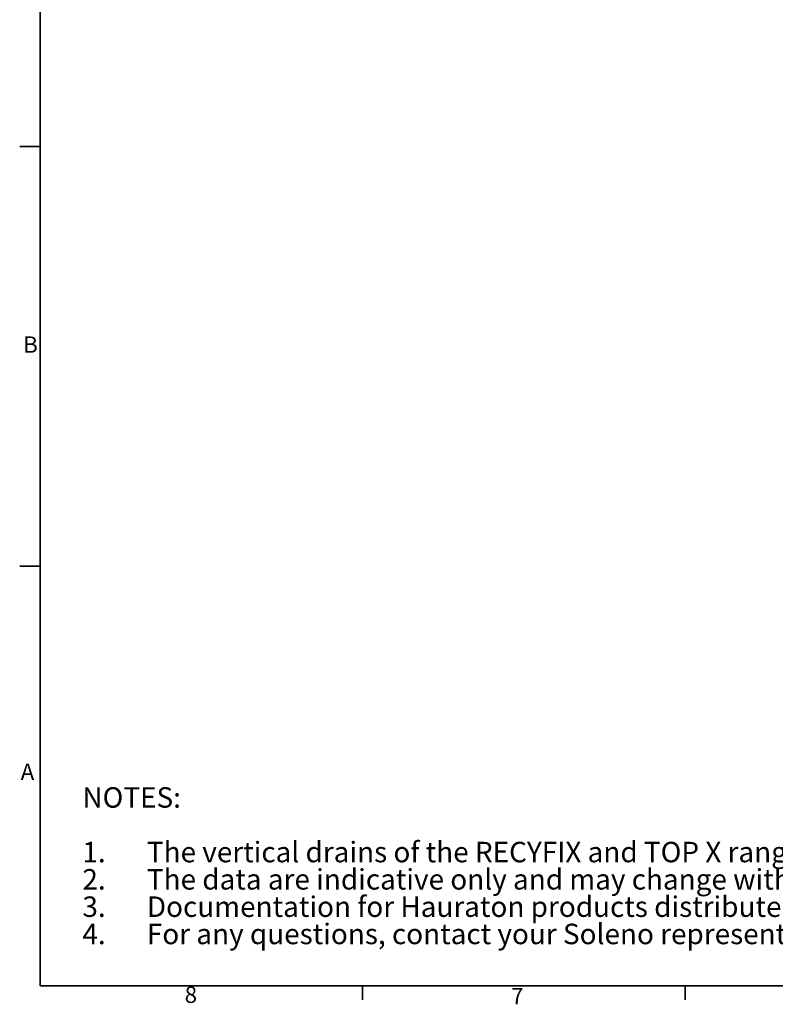
# Model space of a CAD drawing. Units: millimetres. Extents: x 88 to 2941, y 50 to 1918.
# Drawn here: x 89 to 909, y 50 to 1119 of the extents above; entities that cross this region are included whole.
import ezdxf

# ---------------------------------------------------------------- set-up
doc = ezdxf.new("R2010")
doc.units = ezdxf.units.MM
doc.header["$LTSCALE"] = 7
doc.styles.add('SLDTEXTSTYLE0', font='TXT', dxfattribs={"width": 0.7})

msp = doc.modelspace()

# ---------------------------------------------------------------- linework, layer by layer
at = {"color": 7, "linetype": 'Continuous', "lineweight": 35}
for p, q in [((111.3, 1892.2), (111.3, 69.7)), ((111.3, 980.9), (89.1, 980.9)), ((111.3, 525.3), (89.1, 525.3)), ((2911.7, 69.7), (111.3, 69.7)), ((461.3, 69.7), (461.3, 54.6)), ((811.4, 69.7), (811.4, 54.6))]:
    msp.add_line(p, q, dxfattribs=at)

# ---------------------------------------------------------------- texts
at = {"color": 7, "linetype": 'Continuous', "lineweight": 0, "attachment_point": 1, "style": 'SLDTEXTSTYLE0'}
for s, insert, char_height in [('B', (92.9, 774.8), 17.8), ('A', (90.2, 311.1), 17.8), ('NOTES:', (157.2, 285.4), 22.23), ('1.', (157.2, 226.1), 22.23), ('The vertical drains of the RECYFIX and TOP X range comply with standard EN 1433.', (227.2, 226.1), 22.225), ('2.', (157.2, 196.5), 22.23), ('The data are indicative only and may change without notice.', (227.2, 196.5), 22.225), ('3.', (157.2, 166.8), 22.23), ('Documentation for Hauraton products distributed by Soleno is found at', (227.2, 166.8), 22.225), ('For any questions, contact your Soleno representative.', (227.2, 137.2), 22.225), ('4.', (157.2, 137.2), 22.23), ('8', (268.2, 69), 17.8), ('7', (622.6, 67.5), 17.8)]:
    msp.add_mtext(s, dxfattribs=dict(at, insert=insert, char_height=char_height))

doc.saveas('drawing.dxf')
